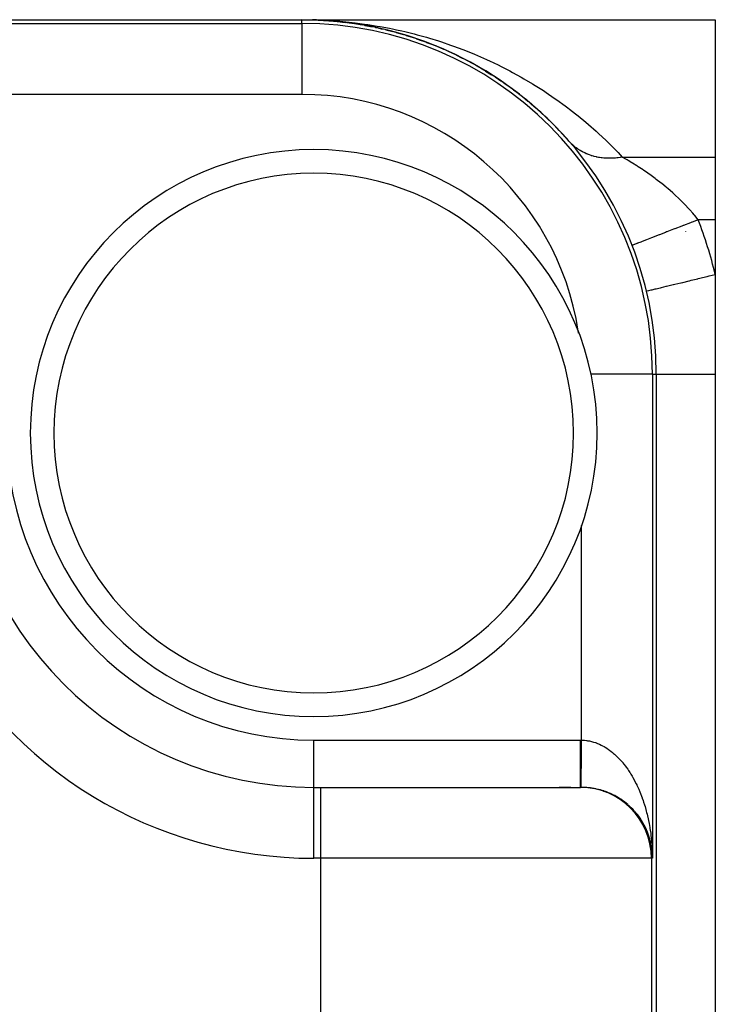
# Model space of a CAD drawing. Extents: x 24 to 1814, y -1194 to 406.
# Drawn here: x 865 to 894, y 343 to 385 of the extents above; entities that cross this region are included whole.
import ezdxf

# ---------------------------------------------------------------- set-up
doc = ezdxf.new("R2010")
doc.units = 0
doc.linetypes.add('DASHED', pattern=[11.05, 8.7, -2.35])
doc.layers.get('0').update_dxf_attribs({"linetype": 'CONTINUOUS'})
doc.layers.add('NEVIDI', color=4, linetype='DASHED')

msp = doc.modelspace()

# ---------------------------------------------------------------- linework, layer by layer
at = {"color": 2}
for p, q in [((834.088994, 385), (876.5, 385)), ((876.5, 385), (894, 385)), ((876.947336, 384.99333), (876.944323, 384.993418)), ((876.947336, 384.99333), (876.94433, 384.993418)), ((876.944362, 384.993417), (876.947336, 384.99333)), ((876.944362, 384.993417), (876.947336, 384.99333)), ((876.947336, 384.99333), (876.944366, 384.993417)), ((876.951284, 384.993222), (876.947336, 384.99333)), ((876.947336, 384.99333), (876.96475, 384.992618)), ((876.947336, 384.99333), (876.951284, 384.993222)), ((876.947336, 384.99333), (876.951284, 384.993222)), ((876.951284, 384.993222), (876.947336, 384.99333)), ((876.947336, 384.99333), (876.96475, 384.992618)), ((876.951284, 384.993222), (876.947336, 384.99333)), ((876.947336, 384.99333), (877.278038, 384.979808)), ((876.955232, 384.993121), (876.951284, 384.993222)), ((876.951284, 384.993222), (876.955232, 384.993121)), ((876.951284, 384.993222), (876.955232, 384.993121)), ((876.955232, 384.993121), (876.951284, 384.993222)), ((876.955232, 384.993121), (876.951284, 384.993222)), ((876.951284, 384.993222), (877.393935, 384.973348)), ((876.95918, 384.993027), (876.955232, 384.993121)), ((876.955232, 384.993121), (876.95918, 384.993027)), ((876.955232, 384.993121), (876.95918, 384.993027)), ((876.95918, 384.993027), (876.955232, 384.993121)), ((876.95918, 384.993027), (876.955232, 384.993121)), ((876.955232, 384.993121), (877.401816, 384.972916)), ((876.963129, 384.992939), (876.95918, 384.993027)), ((876.95918, 384.993027), (876.963129, 384.992939)), ((876.95918, 384.993027), (876.963129, 384.992939)), ((876.963129, 384.992939), (876.95918, 384.993027)), ((876.963129, 384.992939), (876.95918, 384.993027)), ((876.95918, 384.993027), (877.409699, 384.972511)), ((876.960354, 384.992934), (876.963708, 384.992834)), ((876.967077, 384.992859), (876.963129, 384.992939)), ((876.963129, 384.992939), (876.967077, 384.992859)), ((876.963129, 384.992939), (876.967077, 384.992859)), ((876.967077, 384.992859), (876.963129, 384.992939)), ((876.967077, 384.992859), (876.963129, 384.992939)), ((876.971026, 384.992785), (876.967077, 384.992859)), ((876.974975, 384.992719), (876.971026, 384.992785)), ((877.393935, 384.973348), (877.388006, 384.973692)), ((877.401816, 384.972916), (877.393935, 384.973348)), ((877.409699, 384.972511), (877.401816, 384.972916)), ((877.401816, 384.972916), (877.839542, 384.940089)), ((877.417583, 384.972134), (877.409699, 384.972511)), ((877.409699, 384.972511), (877.851332, 384.939117)), ((877.435295, 384.970424), (877.720955, 384.950226)), ((877.839542, 384.940089), (877.83066, 384.940862)), ((877.851332, 384.939117), (877.839542, 384.940089)), ((877.839542, 384.940089), (878.162869, 384.907544)), ((877.863128, 384.938208), (877.851332, 384.939117)), ((877.851332, 384.939117), (878.284006, 384.893571)), ((877.888434, 384.93563), (878.330445, 384.887666)), ((878.284006, 384.893571), (878.272197, 384.894943)), ((878.299673, 384.891847), (878.284006, 384.893571)), ((878.299673, 384.891847), (878.727177, 384.833798)), ((878.393995, 384.879184), (878.603417, 384.851789)), ((878.727177, 384.833798), (878.712504, 384.83593)), ((878.721859, 384.834656), (878.727177, 384.833798)), ((878.746678, 384.83111), (878.727177, 384.833798)), ((878.727177, 384.833798), (879.042711, 384.782916)), ((879.168897, 384.760744), (879.151432, 384.763804)), ((879.168897, 384.760744), (879.480471, 384.700911)), ((894, 385), (894, 379.184169)), ((879.609009, 384.674378), (879.588789, 384.678535)), ((879.609009, 384.674378), (879.725626, 384.648345)), ((879.748489, 384.643241), (879.916608, 384.605711)), ((880.047355, 384.574662), (880.024368, 384.580083)), ((880.047355, 384.574662), (880.234124, 384.527039)), ((880.047355, 384.574662), (880.234125, 384.527038)), ((880.047355, 384.574662), (880.350729, 384.497306)), ((880.483765, 384.461511), (880.45811, 384.468357)), ((880.483765, 384.461511), (880.782951, 384.375546)), ((880.918065, 384.334835), (880.889804, 384.343278)), ((880.918065, 384.334835), (881.213019, 384.240346)), ((881.350082, 384.194538), (881.319311, 384.204726)), ((881.350082, 384.194538), (881.54523, 384.125415)), ((881.554387, 384.122171), (881.640932, 384.091516)), ((881.779627, 384.040488), (881.746483, 384.052559)), ((881.779627, 384.040488), (882.066082, 383.929061)), ((882.206506, 383.872535), (882.171107, 383.886632)), ((882.206506, 383.872535), (882.488376, 383.752794)), ((882.630426, 383.69055), (882.592551, 383.706962)), ((882.630426, 383.69055), (882.906858, 383.562897)), ((883.049917, 383.494963), (883.009976, 383.513705)), ((883.049917, 383.494963), (883.288089, 383.375871)), ((883.294907, 383.372462), (883.320988, 383.359421)), ((883.464365, 383.285902), (883.42259, 383.307056)), ((883.464365, 383.285902), (883.729721, 383.142722)), ((883.873564, 383.063315), (883.829993, 383.087062)), ((883.873564, 383.063315), (884.132834, 382.912778)), ((884.277303, 382.827145), (884.232046, 382.853616)), ((884.277303, 382.827145), (884.53072, 382.669157)), ((884.67535, 382.577298), (884.628524, 382.606629)), ((884.67535, 382.577298), (884.921082, 382.413096)), ((885.06745, 382.313653), (885.019284, 382.345922)), ((885.06745, 382.313653), (885.309151, 382.140793)), ((885.453349, 382.036089), (885.403974, 382.071423)), ((885.453349, 382.036089), (885.689158, 381.855774)), ((885.832777, 381.744461), (885.782391, 381.78292)), ((885.832777, 381.744461), (886.062579, 381.55669)), ((886.205418, 381.438574), (886.154195, 381.480267)), ((886.205418, 381.438574), (886.416602, 381.254256)), ((886.57095, 381.118224), (886.519081, 381.163244)), ((886.57095, 381.118224), (886.788755, 380.915196)), ((886.929047, 380.783203), (886.876729, 380.831597)), ((894, 379.184169), (894, 376.533119)), ((894, 376.533119), (894, 374.213075)), ((892.75, 376.025638), (892.75, 376.026917)), ((890.477132, 375.444276), (890.477121, 375.444271)), ((890.477139, 375.444278), (890.477132, 375.444276)), ((894, 374.213075), (894, 370)), ((891.338324, 370), (891.336612, 370)), ((891.5, 370), (891.5, 160)), ((894, 370), (894, 160)), ((888.338439, 363.570648), (888.338439, 363.593696)), ((877, 352.5), (877.294386, 352.5)), ((877, 352.5), (877.294386, 352.5)), ((877.294386, 352.5), (888.293967, 352.5)), ((887.890028, 352.5), (887.391569, 352.5)), ((889.264127, 352.340696), (889.277806, 352.335198)), ((889.383849, 352.29733), (889.398541, 352.290767)), ((889.501872, 352.248898), (889.517336, 352.241257)), ((889.617979, 352.195457), (889.633981, 352.186754)), ((889.731952, 352.137095), (889.74827, 352.127357)), ((889.843572, 352.0739), (889.859989, 352.063174)), ((889.952623, 352.005963), (889.968976, 351.994297)), ((890.058886, 351.93338), (890.074914, 351.920928)), ((890.162151, 351.856277), (890.177719, 351.843129)), ((890.262217, 351.774795), (890.277175, 351.761063)), ((890.358882, 351.689072), (890.373122, 351.674858)), ((890.451944, 351.599248), (890.465348, 351.584705)), ((890.541209, 351.505479), (890.553701, 351.490755)), ((890.626507, 351.407944), (890.638018, 351.393179)), ((890.707667, 351.306825), (890.718189, 351.292098)), ((890.856901, 351.094558), (890.865273, 351.080475)), ((890.987684, 350.870239), (890.993975, 350.857318)), ((891.045834, 350.754089), (891.051112, 350.741963)), ((891.098986, 350.635562), (891.103337, 350.624291)), ((891.147024, 350.514879), (891.150543, 350.504522)), ((891.338324, 349.5), (891.293852, 349.5)), ((891.33666, 349.628658), (891.338324, 349.5))]:
    msp.add_line(p, q, dxfattribs=at)
for centre, radius, start, end in [((876.5, 370), 15, 0, 90), ((876.5, 370), 14.838439, 0, 90), ((876.5, 370), 15, 83.214857, 88.3024), ((876.5, 370), 15, 78.116681, 82.71796), ((876.5, 370), 15, 71.2592, 77.538539), ((876.5, 370), 15, 64.278423, 70.307749), ((876.5, 370), 15, 57.186816, 63.076949), ((876.5, 370), 15, 49.938238, 55.839342), ((876.5, 370), 15, 41.110414, 48.550013), ((877, 367.5), 12, 90, 270), ((877, 367.5), 12, 270, 90), ((876.5, 370), 11.838439, 8.370741, 8.795138), ((877, 367.5), 15, 180, 270), ((888.293967, 349.5), 3, 0, 90), ((888.340662, 349.5), 3, 90.375793, 90.743188), ((888.340662, 349.5), 3, 78.375782, 90.375793), ((888.340662, 349.5), 3, 71.709262, 77.616951), ((888.340662, 349.5), 3, 64.295298, 71.090828), ((888.340662, 349.5), 3, 56.862901, 63.782508), ((888.340662, 349.5), 3, 49.421217, 56.457337), ((888.340662, 349.5), 3, 41.973203, 49.119777), ((888.340662, 349.5), 3, 34.528157, 41.780442), ((888.340662, 349.5), 3, 0, 34.443496)]:
    msp.add_arc(centre, radius, start, end, dxfattribs=at)
at = {"layer": 'NEVIDI', "color": 7, "linetype": 'CONTINUOUS'}
for p, q in [((859, 384.838324), (876.47742, 384.838324)), ((876.5, 384.838324), (876.5, 385)), ((876.5, 384.836612), (876.5, 381.838439)), ((876.632253, 384.999542), (876.963129, 384.99377)), ((876.978923, 384.993494), (877.033234, 384.992547)), ((877.033234, 384.992547), (877.165342, 384.988395)), ((877.165342, 384.988395), (877.565601, 384.970217)), ((877.565601, 384.970217), (877.697428, 384.962384)), ((877.697428, 384.962384), (878.096803, 384.93305)), ((878.096803, 384.93305), (878.228314, 384.921541)), ((878.228314, 384.921541), (878.62667, 384.881065)), ((878.62667, 384.881065), (878.757819, 384.865885)), ((878.757819, 384.865885), (879.155024, 384.814266)), ((879.155024, 384.814266), (879.285768, 384.795408)), ((879.285768, 384.795408), (879.681687, 384.732619)), ((879.681687, 384.732619), (879.811831, 384.710102)), ((879.811831, 384.710102), (880.206484, 384.636092)), ((880.206484, 384.636092), (880.336031, 384.609907)), ((880.336031, 384.609907), (880.502823, 384.574805)), ((880.502823, 384.574805), (880.729236, 384.524637)), ((880.729236, 384.524637), (880.857473, 384.494927)), ((880.857473, 384.494927), (881.24975, 384.398157)), ((881.24975, 384.398157), (881.3774, 384.364735)), ((881.3774, 384.364735), (881.767813, 384.256546)), ((881.767813, 384.256546), (881.894827, 384.219388)), ((881.894827, 384.219388), (882.283225, 384.099693)), ((882.283225, 384.099693), (882.409554, 384.058766)), ((882.409554, 384.058766), (882.795777, 383.927448)), ((882.795777, 383.927448), (882.921361, 383.882712)), ((882.921361, 383.882712), (883.30525, 383.739638)), ((883.30525, 383.739638), (883.430049, 383.691043)), ((883.430049, 383.691043), (883.811278, 383.536125)), ((883.811278, 383.536125), (883.934917, 383.483754)), ((883.934917, 383.483754), (884.312139, 383.317372)), ((884.312139, 383.317372), (884.336315, 383.306365)), ((884.336315, 383.306365), (884.434332, 383.261305)), ((884.434332, 383.261305), (884.807141, 383.083498)), ((884.807141, 383.083498), (884.927844, 383.023711)), ((884.927844, 383.023711), (885.296004, 382.834455)), ((885.296004, 382.834455), (885.41516, 382.770931)), ((885.41516, 382.770931), (885.778487, 382.570173)), ((885.778487, 382.570173), (885.896035, 382.502891)), ((885.896035, 382.502891), (886.254324, 382.290541)), ((886.254324, 382.290541), (886.370192, 382.219467)), ((876.5, 381.838439), (863.99981, 381.838439)), ((886.370192, 382.219467), (886.723224, 381.995415)), ((886.723224, 381.995415), (886.837309, 381.920533)), ((886.837309, 381.920533), (887.184852, 381.684675)), ((887.184852, 381.684675), (887.297149, 381.605904)), ((887.297149, 381.605904), (887.639006, 381.358072)), ((887.639006, 381.358072), (887.749369, 381.275398)), ((887.749369, 381.275398), (887.826943, 381.216483)), ((887.826943, 381.216483), (888.085158, 381.015484)), ((888.085158, 381.015484), (888.193526, 380.928824)), ((888.193526, 380.928824), (888.523061, 380.656564)), ((888.523061, 380.656564), (888.629324, 380.56587)), ((888.629324, 380.56587), (888.952261, 380.281111)), ((888.952261, 380.281111), (889.056313, 380.186314)), ((889.056313, 380.186314), (889.372289, 379.888803)), ((887.805556, 379.85823), (887.801658, 379.862684)), ((887.854061, 379.804946), (887.805556, 379.85823)), ((887.875964, 379.7821), (887.854061, 379.804946)), ((887.901465, 379.756385), (887.875964, 379.7821)), ((887.920958, 379.737338), (887.901465, 379.756385)), ((887.927242, 379.731284), (887.920955, 379.737319)), ((887.927197, 379.73135), (887.920958, 379.737338)), ((887.927197, 379.73135), (887.920958, 379.737338)), ((887.950277, 379.709636), (887.927197, 379.73135)), ((889.372289, 379.888803), (889.474007, 379.789814)), ((889.474007, 379.789814), (889.782636, 379.479277)), ((888.004139, 379.661505), (887.950277, 379.709636)), ((888.028367, 379.640947), (888.004139, 379.661505)), ((888.04974, 379.623341), (888.028367, 379.640947)), ((888.071057, 379.606258), (888.04974, 379.623341)), ((888.084745, 379.595532), (888.071057, 379.606258)), ((888.110048, 379.576192), (888.084745, 379.595532)), ((888.168875, 379.533551), (888.110048, 379.576192)), ((888.195225, 379.515453), (888.168875, 379.533551)), ((888.211126, 379.504817), (888.195225, 379.515453)), ((888.234212, 379.48975), (888.211126, 379.504817)), ((888.256388, 379.475683), (888.234212, 379.48975)), ((888.283765, 379.458849), (888.256388, 379.475683)), ((888.347134, 379.422039), (888.283765, 379.458849)), ((888.375439, 379.406526), (888.347134, 379.422039)), ((888.384691, 379.401575), (888.375439, 379.406526)), ((888.409358, 379.388657), (888.384691, 379.401575)), ((888.44094, 379.372704), (888.409358, 379.388657)), ((888.470145, 379.358521), (888.44094, 379.372704)), ((888.537635, 379.327756), (888.470145, 379.358521)), ((888.567649, 379.314944), (888.537635, 379.327756)), ((888.569205, 379.314293), (888.567649, 379.314944)), ((888.595291, 379.3036), (888.569205, 379.314293)), ((889.782636, 379.479277), (889.88231, 379.375567)), ((889.88231, 379.375567), (890.061991, 379.18417)), ((888.637045, 379.287275), (888.595291, 379.3036)), ((888.66789, 379.275824), (888.637045, 379.287275)), ((888.738996, 379.251338), (888.66789, 379.275824)), ((888.763563, 379.24348), (888.738996, 379.251338)), ((888.770583, 379.24129), (888.763563, 379.24348)), ((888.790897, 379.23509), (888.770583, 379.24129)), ((888.843315, 379.220023), (888.790897, 379.23509)), ((888.875587, 379.211398), (888.843315, 379.220023)), ((888.949813, 379.193387), (888.875587, 379.211398)), ((888.966302, 379.189723), (888.949813, 379.193387)), ((888.982641, 379.186212), (888.966302, 379.189723)), ((888.994757, 379.183683), (888.982641, 379.186212)), ((889.058296, 379.171463), (888.994757, 379.183683)), ((889.091761, 379.165717), (889.058296, 379.171463)), ((889.168567, 379.154284), (889.091761, 379.165717)), ((889.176434, 379.153248), (889.168567, 379.154284)), ((889.202539, 379.149991), (889.176434, 379.153248)), ((889.205725, 379.149612), (889.202539, 379.149991)), ((889.28043, 379.14188), (889.205725, 379.149612)), ((889.314787, 379.139057), (889.28043, 379.14188)), ((889.392256, 379.134352), (889.314787, 379.139057)), ((889.393688, 379.134286), (889.392256, 379.134352)), ((889.422231, 379.133142), (889.393688, 379.134286)), ((889.428493, 379.132931), (889.422231, 379.133142)), ((889.508143, 379.131528), (889.428493, 379.132931)), ((889.543272, 379.131649), (889.508143, 379.131528)), ((889.612479, 379.133192), (889.543272, 379.131649)), ((889.623587, 379.1336), (889.612479, 379.133192)), ((889.642922, 379.134415), (889.623587, 379.1336)), ((889.658957, 379.135191), (889.642922, 379.134415)), ((889.739812, 379.140488), (889.658957, 379.135191)), ((889.775399, 379.143546), (889.739812, 379.140488)), ((889.835645, 379.149728), (889.775399, 379.143546)), ((889.856611, 379.152175), (889.835645, 379.149728)), ((889.866337, 379.153362), (889.856611, 379.152175)), ((889.89233, 379.156694), (889.866337, 379.153362)), ((889.973774, 379.168645), (889.89233, 379.156694)), ((890.009563, 379.17462), (889.973774, 379.168645)), ((890.060145, 379.183818), (890.009563, 379.17462)), ((890.061991, 379.18417), (890.060145, 379.183818)), ((890.06199, 379.184169), (894, 379.184169)), ((890.242134, 379.079074), (890.061993, 379.184167)), ((890.270438, 379.062283), (890.242134, 379.079074)), ((890.304645, 379.041885), (890.270438, 379.062283)), ((890.464789, 378.94481), (890.304645, 379.041885)), ((890.49485, 378.926287), (890.464789, 378.94481)), ((890.678289, 378.811063), (890.49485, 378.926287)), ((890.699305, 378.797613), (890.678289, 378.811063)), ((890.730575, 378.777502), (890.699305, 378.797613)), ((890.943228, 378.637512), (890.730575, 378.777502)), ((890.975466, 378.615781), (890.943228, 378.637512)), ((891.082067, 378.542927), (890.975466, 378.615781)), ((891.194652, 378.464267), (891.082067, 378.542927)), ((891.227372, 378.441067), (891.194652, 378.464267)), ((891.44834, 378.280161), (891.227372, 378.441067)), ((891.481217, 378.255568), (891.44834, 378.280161)), ((891.499588, 378.241749), (891.481217, 378.255568)), ((891.701069, 378.086456), (891.499588, 378.241749)), ((891.733661, 378.060665), (891.701069, 378.086456)), ((891.916291, 377.912438), (891.733661, 378.060665)), ((891.95148, 377.883121), (891.916291, 377.912438)), ((891.983709, 377.856046), (891.95148, 377.883121)), ((892.198644, 377.66972), (891.983709, 377.856046)), ((892.230365, 377.641327), (892.198644, 377.66972)), ((892.319368, 377.560348), (892.230365, 377.641327)), ((892.440547, 377.446822), (892.319368, 377.560348)), ((892.47114, 377.41753), (892.440547, 377.446822)), ((892.672445, 377.217919), (892.47114, 377.41753)), ((892.69783, 377.191844), (892.672445, 377.217919)), ((892.701616, 377.187936), (892.69783, 377.191844)), ((892.893551, 376.983199), (892.701616, 377.187936)), ((892.921254, 376.952501), (892.893551, 376.983199)), ((893.044114, 376.812494), (892.921254, 376.952501)), ((893.103443, 376.742469), (893.044114, 376.812494)), ((892.947585, 376.406544), (892.649834, 376.290566)), ((893.003695, 376.428399), (892.947585, 376.406544)), ((893.020162, 376.434813), (893.003695, 376.428399)), ((893.272551, 376.533122), (893.020162, 376.434813)), ((893.129636, 376.711018), (893.103443, 376.742469)), ((893.272551, 376.533122), (893.129636, 376.711018)), ((894, 376.533119), (893.272548, 376.533119)), ((891.888755, 375.994115), (891.631497, 375.893909)), ((891.938102, 376.013337), (891.888755, 375.994115)), ((891.949165, 376.017646), (891.938102, 376.013337)), ((892.225162, 376.125151), (891.949165, 376.017646)), ((892.277707, 376.145618), (892.225162, 376.125151)), ((892.290571, 376.150628), (892.277707, 376.145618)), ((892.580282, 376.263474), (892.290571, 376.150628)), ((892.635083, 376.28482), (892.580282, 376.263474)), ((892.649834, 376.290566), (892.635083, 376.28482)), ((890.843668, 375.587035), (890.704715, 375.532913)), ((890.871995, 375.598068), (890.843668, 375.587035)), ((890.875703, 375.599513), (890.871995, 375.598068)), ((891.049855, 375.667347), (890.875703, 375.599513)), ((891.084632, 375.680893), (891.049855, 375.667347)), ((891.08986, 375.68293), (891.084632, 375.680893)), ((891.295885, 375.763181), (891.08986, 375.68293)), ((891.336193, 375.778882), (891.295885, 375.763181)), ((891.343265, 375.781636), (891.336193, 375.778882)), ((891.577265, 375.872784), (891.343265, 375.781636)), ((891.62246, 375.890389), (891.577265, 375.872784)), ((891.631497, 375.893909), (891.62246, 375.890389)), ((890.496084, 375.451656), (890.477139, 375.444278)), ((890.503213, 375.454432), (890.496084, 375.451656)), ((890.564203, 375.478186), (890.503627, 375.454594)), ((890.578758, 375.483854), (890.564203, 375.478186)), ((890.579944, 375.484316), (890.578758, 375.483854)), ((890.680758, 375.523582), (890.579944, 375.484316)), ((890.702417, 375.532018), (890.680758, 375.523582)), ((890.704715, 375.532913), (890.702417, 375.532018)), ((892.619137, 373.880632), (892.891531, 373.946209)), ((892.891531, 373.946209), (892.907186, 373.949978)), ((892.907186, 373.949978), (892.975582, 373.966444)), ((892.975582, 373.966444), (893.261427, 374.03526)), ((893.261427, 374.03526), (893.277514, 374.039133)), ((893.277514, 374.039133), (893.350271, 374.056649)), ((893.350271, 374.056649), (893.644239, 374.127421)), ((893.644239, 374.127421), (893.660967, 374.131449)), ((893.660967, 374.131449), (893.736636, 374.149666)), ((893.736636, 374.149666), (893.999998, 374.213071)), ((891.083352, 373.5109), (891.101207, 373.515198)), ((891.101207, 373.515198), (891.103115, 373.515658)), ((891.103115, 373.515658), (891.110996, 373.517555)), ((891.110996, 373.517555), (891.170117, 373.531788)), ((891.170117, 373.531788), (891.17424, 373.532781)), ((891.17424, 373.532781), (891.190616, 373.536723)), ((891.190616, 373.536723), (891.289539, 373.560539)), ((891.289539, 373.560539), (891.295799, 373.562046)), ((891.295799, 373.562046), (891.320854, 373.568078)), ((891.320854, 373.568078), (891.457483, 373.600971)), ((891.457483, 373.600971), (891.46577, 373.602966)), ((891.46577, 373.602966), (891.499248, 373.611026)), ((891.499248, 373.611026), (891.670736, 373.652311)), ((891.670736, 373.652311), (891.680902, 373.654759)), ((891.680902, 373.654759), (891.722655, 373.66481)), ((891.722655, 373.66481), (891.925743, 373.713702)), ((891.925743, 373.713702), (891.937606, 373.716558)), ((891.937606, 373.716558), (891.987156, 373.728487)), ((891.987156, 373.728487), (892.217882, 373.784033)), ((892.217882, 373.784033), (892.231193, 373.787237)), ((892.231193, 373.787237), (892.287741, 373.800851)), ((892.287741, 373.800851), (892.541669, 373.861982)), ((892.541669, 373.861982), (892.556197, 373.865479)), ((892.556197, 373.865479), (892.619137, 373.880632)), ((891.336612, 370), (888.724836, 370)), ((891.338324, 370), (891.338324, 349.5)), ((891.338324, 370), (891.5, 370)), ((891.5, 370), (891.516236, 370)), ((891.516236, 370), (891.517883, 370)), ((891.517883, 370), (891.526858, 370)), ((891.526858, 370), (891.57467, 370)), ((891.57467, 370), (891.578139, 370)), ((891.578139, 370), (891.60695, 370)), ((891.60695, 370), (891.674866, 370)), ((891.674866, 370), (891.680101, 370)), ((891.680101, 370), (891.738857, 370)), ((891.738857, 370), (891.815373, 370)), ((891.815373, 370), (891.822311, 370)), ((891.822311, 370), (891.920302, 370)), ((891.920302, 370), (891.994171, 370)), ((891.994171, 370), (892.002703, 370)), ((892.002703, 370), (892.147853, 370)), ((892.147853, 370), (892.208716, 370)), ((892.208716, 370), (892.218733, 370)), ((892.218733, 370), (892.41752, 370)), ((892.41752, 370), (892.455884, 370)), ((892.455884, 370), (892.467235, 370)), ((892.467235, 370), (892.724474, 370)), ((892.724474, 370), (892.732391, 370)), ((892.732391, 370), (892.744902, 370)), ((892.744902, 370), (893.033958, 370)), ((893.033958, 370), (893.047425, 370)), ((893.047425, 370), (893.063219, 370)), ((893.063219, 370), (893.356563, 370)), ((893.356563, 370), (893.370883, 370)), ((893.370883, 370), (893.427795, 370)), ((893.427795, 370), (893.695383, 370)), ((893.695383, 370), (893.710304, 370)), ((893.710304, 370), (893.811604, 370)), ((893.811604, 370), (894, 370)), ((888.338439, 354.49981), (888.338439, 363.570648)), ((877, 354.5), (888.294804, 354.5)), ((877, 352.5), (877, 354.5)), ((888.294804, 354.5), (888.298102, 354.499999)), ((888.294804, 354.387289), (888.294804, 354.5)), ((888.294804, 354.356347), (888.294804, 354.387289)), ((888.294804, 354.348501), (888.294804, 354.356347)), ((888.294804, 354.179273), (888.294804, 354.348501)), ((888.298102, 354.499999), (888.316622, 354.499952)), ((888.316622, 354.499952), (888.321136, 354.499931)), ((888.321136, 354.499931), (888.338439, 354.49981)), ((888.336472, 354.274517), (888.336923, 354.326147)), ((888.336923, 354.326147), (888.337185, 354.356154)), ((888.337185, 354.356154), (888.337226, 354.360908)), ((888.337226, 354.360908), (888.33726, 354.364751)), ((888.33726, 354.364751), (888.337679, 354.412824)), ((888.337679, 354.412824), (888.337983, 354.447561)), ((888.337983, 354.447561), (888.338436, 354.499536)), ((888.338436, 354.499536), (888.338439, 354.49981)), ((888.338439, 354.49981), (888.414941, 354.497172)), ((888.414941, 354.497172), (888.4659, 354.493574)), ((888.4659, 354.493574), (888.542853, 354.485358)), ((888.542853, 354.485358), (888.56296, 354.48266)), ((888.56296, 354.48266), (888.593545, 354.478118)), ((888.593545, 354.478118), (888.670346, 354.46438)), ((888.670346, 354.46438), (888.721, 354.453488)), ((888.721, 354.453488), (888.797265, 354.434328)), ((888.797265, 354.434328), (888.847452, 354.419898)), ((888.847452, 354.419898), (888.923335, 354.395308)), ((888.923335, 354.395308), (888.966487, 354.379822)), ((888.966487, 354.379822), (888.973199, 354.377314)), ((888.973199, 354.377314), (889.048416, 354.347379)), ((889.048416, 354.347379), (889.097745, 354.325899)), ((889.097745, 354.325899), (889.172105, 354.290703)), ((888.294804, 354.171533), (888.294804, 354.179273)), ((888.294804, 354.136792), (888.294804, 354.171533)), ((888.294804, 354.004639), (888.294804, 354.136792)), ((888.294804, 353.997206), (888.294804, 354.004639)), ((888.294804, 353.892155), (888.294804, 353.997206)), ((888.294804, 353.834085), (888.294804, 353.892155)), ((888.332787, 353.852135), (888.333216, 353.901286)), ((888.333216, 353.901286), (888.333508, 353.934803)), ((888.333508, 353.934803), (888.333943, 353.984598)), ((888.333943, 353.984598), (888.334116, 354.004455)), ((888.334116, 354.004455), (888.334186, 354.012496)), ((888.334186, 354.012496), (888.334239, 354.018532)), ((888.334239, 354.018532), (888.334678, 354.068893)), ((888.334678, 354.068893), (888.334977, 354.103166)), ((888.334977, 354.103166), (888.335421, 354.153993)), ((888.335421, 354.153993), (888.33564, 354.179159)), ((888.33564, 354.179159), (888.335706, 354.18667)), ((888.335706, 354.18667), (888.335722, 354.188549)), ((888.335722, 354.188549), (888.33617, 354.239862)), ((888.33617, 354.239862), (888.336472, 354.274517)), ((889.172105, 354.290703), (889.220832, 354.265771)), ((889.220832, 354.265771), (889.29434, 354.225297)), ((889.29434, 354.225297), (889.342413, 354.196927)), ((889.342413, 354.196927), (889.358371, 354.187171)), ((889.358371, 354.187171), (889.414843, 354.151267)), ((889.414843, 354.151267), (889.462231, 354.119452)), ((889.462231, 354.119452), (889.533262, 354.068808)), ((889.533262, 354.068808), (889.579815, 354.033651)), ((889.579815, 354.033651), (889.649661, 353.977894)), ((889.649661, 353.977894), (889.695197, 353.939547)), ((889.695197, 353.939547), (889.731404, 353.907901)), ((889.731404, 353.907901), (889.763537, 353.878939)), ((888.294804, 353.82665), (888.294804, 353.834085)), ((888.294805, 353.668778), (888.294804, 353.82665)), ((888.294805, 353.66165), (888.294805, 353.668778)), ((888.294805, 353.65711), (888.294805, 353.66165)), ((888.294805, 353.50999), (888.294805, 353.65711)), ((888.294805, 353.503328), (888.294805, 353.50999)), ((888.294805, 353.435544), (888.294805, 353.503328)), ((888.329367, 353.460106), (888.329755, 353.504638)), ((888.329755, 353.504638), (888.329801, 353.509852)), ((888.329801, 353.509852), (888.32986, 353.516585)), ((888.32986, 353.516585), (888.330022, 353.535176)), ((888.330022, 353.535176), (888.33042, 353.580805)), ((888.33042, 353.580805), (888.330693, 353.612058)), ((888.330693, 353.612058), (888.331099, 353.6587)), ((888.331099, 353.6587), (888.331186, 353.66863)), ((888.331186, 353.66863), (888.33125, 353.675944)), ((888.33125, 353.675944), (888.331378, 353.69061)), ((888.331378, 353.69061), (888.331794, 353.738288)), ((888.331794, 353.738288), (888.332076, 353.770686)), ((888.332076, 353.770686), (888.332499, 353.819092)), ((888.332499, 353.819092), (888.332628, 353.833936)), ((888.332628, 353.833936), (888.332692, 353.841209)), ((888.332692, 353.841209), (888.332787, 353.852135)), ((889.763537, 353.878939), (889.808255, 353.837232)), ((889.808255, 353.837232), (889.874852, 353.772)), ((889.874852, 353.772), (889.918549, 353.727098)), ((889.918549, 353.727098), (889.983472, 353.657179)), ((889.983472, 353.657179), (890.025824, 353.609419)), ((890.025824, 353.609419), (890.078803, 353.547179)), ((890.078803, 353.547179), (890.089001, 353.534871)), ((890.089001, 353.534871), (890.130186, 353.484052)), ((890.130186, 353.484052), (890.191383, 353.40514)), ((888.294804, 353.217436), (888.294805, 353.230928)), ((888.294804, 353.211427), (888.294804, 353.217436)), ((888.294804, 353.085786), (888.294804, 353.211427)), ((888.294804, 353.080251), (888.294804, 353.085786)), ((888.294804, 353.046492), (888.294804, 353.080251)), ((888.294805, 353.359206), (888.294805, 353.435544)), ((888.294805, 353.352711), (888.294805, 353.359206)), ((888.294805, 353.230928), (888.294805, 353.352711)), ((888.325626, 353.031394), (888.325836, 353.055422)), ((888.325836, 353.055422), (888.3261, 353.085703)), ((888.3261, 353.085703), (888.326152, 353.091714)), ((888.326152, 353.091714), (888.326371, 353.1168)), ((888.326371, 353.1168), (888.326701, 353.154625)), ((888.326701, 353.154625), (888.326929, 353.180754)), ((888.326929, 353.180754), (888.327247, 353.217195)), ((888.327247, 353.217195), (888.327273, 353.220073)), ((888.327273, 353.220073), (888.327299, 353.223067)), ((888.327299, 353.223067), (888.327509, 353.247188)), ((888.327509, 353.247188), (888.327865, 353.288021)), ((888.327865, 353.288021), (888.328109, 353.315976)), ((888.328109, 353.315976), (888.328477, 353.358057)), ((888.328477, 353.358057), (888.328486, 353.359084)), ((888.328486, 353.359084), (888.328543, 353.365622)), ((888.328543, 353.365622), (888.328729, 353.386992)), ((888.328729, 353.386992), (888.329107, 353.43034)), ((888.329107, 353.43034), (888.329367, 353.460106)), ((890.191383, 353.40514), (890.231149, 353.351586)), ((890.231149, 353.351586), (890.290325, 353.268384)), ((890.290325, 353.268384), (890.328816, 353.211902)), ((890.328816, 353.211902), (890.385773, 353.124694)), ((890.385773, 353.124694), (890.393974, 353.111767)), ((890.393974, 353.111767), (890.422737, 353.065653)), ((890.422737, 353.065653), (890.477473, 352.974451)), ((888.294804, 352.965399), (888.294804, 353.046492)), ((888.294804, 352.960321), (888.294804, 352.965399)), ((888.294804, 352.88512), (888.294804, 352.960321)), ((888.294804, 352.857263), (888.294804, 352.88512)), ((888.294804, 352.852799), (888.294804, 352.857263)), ((888.294804, 352.762227), (888.294804, 352.852799)), ((888.294804, 352.758358), (888.294804, 352.762227)), ((888.294804, 352.749454), (888.294804, 352.758358)), ((888.294804, 352.680918), (888.294804, 352.749454)), ((888.294804, 352.677704), (888.294804, 352.680918)), ((888.294805, 352.641613), (888.294804, 352.677704)), ((888.294805, 352.614121), (888.294805, 352.641613)), ((888.32208, 352.62516), (888.322188, 352.63759)), ((888.322188, 352.63759), (888.322359, 352.65714)), ((888.322359, 352.65714), (888.32248, 352.670968)), ((888.32248, 352.670968), (888.322567, 352.680917)), ((888.322567, 352.680917), (888.322596, 352.684228)), ((888.322596, 352.684228), (888.322669, 352.692631)), ((888.322669, 352.692631), (888.322801, 352.707792)), ((888.322801, 352.707792), (888.323008, 352.731483)), ((888.323008, 352.731483), (888.323152, 352.747985)), ((888.323152, 352.747985), (888.323276, 352.762159)), ((888.323276, 352.762159), (888.323309, 352.765967)), ((888.323309, 352.765967), (888.323376, 352.773657)), ((888.323376, 352.773657), (888.323532, 352.791469)), ((888.323532, 352.791469), (888.323773, 352.819078)), ((888.323773, 352.819078), (888.323939, 352.838168)), ((888.323939, 352.838168), (888.324106, 352.857186)), ((888.324106, 352.857186), (888.324146, 352.861827)), ((888.324146, 352.861827), (888.324197, 352.867666)), ((888.324197, 352.867666), (888.324374, 352.888)), ((888.324374, 352.888), (888.324647, 352.919265)), ((888.324647, 352.919265), (888.324836, 352.940891)), ((888.324836, 352.940891), (888.32505, 352.965361)), ((888.32505, 352.965361), (888.325092, 352.97024)), ((888.325092, 352.97024), (888.325124, 352.973914)), ((888.325124, 352.973914), (888.325324, 352.996741)), ((888.325324, 352.996741), (888.325626, 353.031394)), ((890.477473, 352.974451), (890.513011, 352.912679)), ((890.513011, 352.912679), (890.565286, 352.817882)), ((890.565286, 352.817882), (890.599182, 352.753743)), ((890.599182, 352.753743), (890.649071, 352.655212)), ((890.649071, 352.655212), (890.671265, 352.609693)), ((877, 349.5), (877, 352.5)), ((877.294386, 349.5), (877.294386, 352.5)), ((888.294805, 352.611519), (888.294805, 352.614121)), ((888.294805, 352.56338), (888.294805, 352.611519)), ((888.294805, 352.562322), (888.294805, 352.56338)), ((888.294805, 352.560393), (888.294805, 352.562322)), ((888.294805, 352.525887), (888.294805, 352.560393)), ((888.294805, 352.524654), (888.294805, 352.525887)), ((888.294805, 352.515899), (888.294805, 352.524654)), ((888.294805, 352.505172), (888.294805, 352.515899)), ((888.294805, 352.504622), (888.294805, 352.505172)), ((888.294805, 352.5), (888.294805, 352.504622)), ((888.320986, 352.499886), (888.320987, 352.499962)), ((888.320987, 352.499962), (888.320992, 352.500574)), ((888.320992, 352.500574), (888.32101, 352.502601)), ((888.32101, 352.502601), (888.321028, 352.504732)), ((888.321028, 352.504732), (888.321031, 352.505068)), ((888.321031, 352.505068), (888.321036, 352.505647)), ((888.321036, 352.505647), (888.321066, 352.508997)), ((888.321066, 352.508997), (888.321097, 352.512641)), ((888.321097, 352.512641), (888.321154, 352.519148)), ((888.321154, 352.519148), (888.321199, 352.524283)), ((888.321199, 352.524283), (888.321212, 352.525791)), ((888.321212, 352.525791), (888.321223, 352.527095)), ((888.321223, 352.527095), (888.321275, 352.532995)), ((888.321275, 352.532995), (888.321333, 352.539644)), ((888.321333, 352.539644), (888.321428, 352.550563)), ((888.321428, 352.550563), (888.321499, 352.558699)), ((888.321499, 352.558699), (888.32153, 352.562242)), ((888.32153, 352.562242), (888.321547, 352.564156)), ((888.321547, 352.564156), (888.321614, 352.571803)), ((888.321614, 352.571803), (888.321698, 352.581407)), ((888.321698, 352.581407), (888.321831, 352.596664)), ((888.321831, 352.596664), (888.321927, 352.60772)), ((888.321927, 352.60772), (888.321983, 352.614059)), ((888.321983, 352.614059), (888.322007, 352.616788)), ((888.322007, 352.616788), (888.32208, 352.62516)), ((890.671265, 352.609693), (890.681144, 352.58908)), ((890.681144, 352.58908), (890.728559, 352.486959)), ((890.728559, 352.486959), (890.75898, 352.418488)), ((890.75898, 352.418488), (890.803771, 352.31307)), ((890.803771, 352.31307), (890.832498, 352.242323)), ((890.832498, 352.242323), (890.874494, 352.134022)), ((890.874494, 352.134022), (890.901237, 352.061753)), ((890.901237, 352.061753), (890.905414, 352.050217)), ((890.905414, 352.050217), (890.940553, 351.950296)), ((890.940553, 351.950296), (890.965562, 351.875826)), ((890.965562, 351.875826), (891.00188, 351.762099)), ((891.00188, 351.762099), (891.024914, 351.686141)), ((891.024914, 351.686141), (891.058357, 351.569803)), ((891.058357, 351.569803), (891.079422, 351.492356)), ((891.079422, 351.492356), (891.092225, 351.443522)), ((891.092225, 351.443522), (891.109897, 351.373695)), ((891.109897, 351.373695), (891.128974, 351.29483)), ((891.128974, 351.29483), (891.156353, 351.174345)), ((891.156353, 351.174345), (891.173451, 351.093992)), ((891.173451, 351.093992), (891.197699, 350.971879)), ((891.197699, 350.971879), (891.212692, 350.890629)), ((891.212692, 350.890629), (891.228156, 350.801234)), ((891.228156, 350.801234), (891.233858, 350.766615)), ((891.233858, 350.766615), (891.246759, 350.68442)), ((891.246759, 350.68442), (891.264737, 350.559047)), ((891.264737, 350.559047), (891.275517, 350.476108)), ((891.275517, 350.476108), (891.290254, 350.34979)), ((891.290254, 350.34979), (891.298934, 350.265895)), ((891.298934, 350.265895), (891.310419, 350.13876)), ((891.316955, 350.054213), (891.325167, 349.926559)), ((891.325167, 349.926559), (891.329528, 349.841774)), ((891.329528, 349.841774), (891.334476, 349.713483)), ((877.294386, 349.5), (877, 349.5)), ((877.294386, 283), (877.294386, 349.5)), ((891.293852, 349.5), (877.294386, 349.5)), ((891.293852, 349.5), (891.293852, 283))]:
    msp.add_line(p, q, dxfattribs=at)
for centre, radius, start, end in [((876.5, 370), 11.838439, 8.795138, 90), ((877, 367.5), 11, 90, 270), ((877, 367.5), 11, 270, 90), ((876.5, 370), 18, 13.536203, 21.281543), ((877, 367.5), 13, 180, 270), ((877, 367.5), 18, 207.266044, 270)]:
    msp.add_arc(centre, radius, start, end, dxfattribs=at)

doc.saveas('drawing.dxf')
